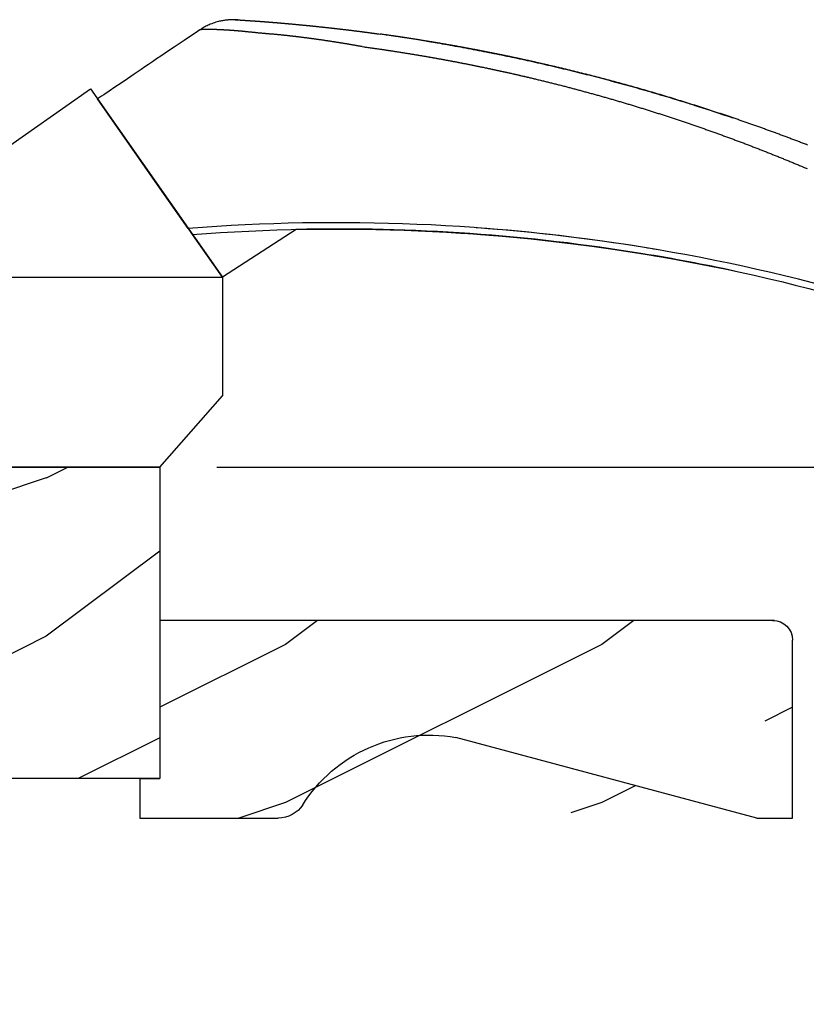
# Model space of a CAD drawing. Extents: x 0 to 68, y 0 to 44.
# Drawn here: x 47.2 to 49.7, y 22.3 to 25.4 of the extents above; entities that cross this region are included whole.
import ezdxf

# ---------------------------------------------------------------- set-up
doc = ezdxf.new("R2010")
doc.units = 0
doc.header["$LTSCALE"] = 2
doc.header["$MEASUREMENT"] = 0
doc.header["$PDMODE"] = 3
doc.layers.get('0').update_dxf_attribs({"linetype": 'CONTINUOUS'})
doc.layers.get('DEFPOINTS').update_dxf_attribs({"color": 3, "linetype": 'CONTINUOUS'})
doc.layers.add('Dim', color=7, linetype='CONTINUOUS')
doc.styles.get("Standard").update_dxf_attribs({"font": 'arial.ttf'})
doc.dimstyles.get("Standard").update_dxf_attribs({"dimtxt": 0.24, "dimasz": 0.3, "dimexe": 0.0625, "dimexo": 0.18, "dimgap": 0.09, "dimtad": 0, "dimdec": 4, "dimzin": 0, "dimdsep": 46, "dimlunit": 4, "dimtxsty": 'STANDARD', "dimcen": 0, "dimadec": 5, "dimazin": 0, "dimtfac": 1, "dimtdec": 4, "dimtofl": 0, "dimtmove": 0, "dimatfit": 3, "dimfxl": 1, "dimtolj": 1, "dimtzin": 0, "dimarcsym": 0})

# ---------------------------------------------------------------- blocks, each defined once
blk = doc.blocks.new('*D241')
at = {"layer": 'DEFPOINTS', "color": 0, "transparency": 16777216}
for p in [(47.6594, 23.9692), (49.6589, 22.9848), (50.6611, 22.9848)]:
    blk.add_point(p, dxfattribs=at)
at = {"layer": 'Dim', "color": 0, "lineweight": -2, "transparency": 16777216}
for p, q in [((47.8394, 23.9692), (50.7861, 23.9692)), ((49.8389, 22.9848), (50.7861, 22.9848))]:
    blk.add_line(p, q, dxfattribs=at)
at = {"layer": 'Dim', "color": 0, "transparency": 16777216}
for p, q in [((50.6611, 23.6692), (50.6611, 23.2848)), ((50.6611, 22.9848), (50.6611, 22.6563))]:
    blk.add_line(p, q, dxfattribs=at)
for points in [[(50.6111, 23.6692), (50.7111, 23.6692), (50.6611, 23.9692)], [(50.6111, 23.2848), (50.7111, 23.2848), (50.6611, 22.9848)]]:
    blk.add_solid(points, dxfattribs=at)
at = {"layer": 'Dim', "color": 0, "transparency": 16777216, "insert": (50.6611, 22.4397), "char_height": 0.24, "attachment_point": 5, "rotation": 90}
blk.add_mtext('\\A1;1"', dxfattribs=at)
blk = doc.blocks.new('Hardware 1 Handle WS CA Sill')
at = {"linetype": 'Continuous'}
for p, q in [((0.8055, 1.4015), (0.8007, 1.3996)), ((0.8101, 1.4032), (0.8055, 1.4015)), ((0.8145, 1.4047), (0.8101, 1.4032)), ((0.8187, 1.4061), (0.8145, 1.4047)), ((0.8227, 1.4072), (0.8187, 1.4061)), ((0.8264, 1.4082), (0.8227, 1.4072)), ((0.83, 1.4091), (0.8264, 1.4082)), ((0.8334, 1.4099), (0.83, 1.4091)), ((0.8366, 1.4105), (0.8334, 1.4099)), ((0.8396, 1.4111), (0.8366, 1.4105)), ((0.8423, 1.4116), (0.8396, 1.4111)), ((0.8449, 1.412), (0.8423, 1.4116)), ((0.8474, 1.4124), (0.8449, 1.412)), ((0.8497, 1.4127), (0.8474, 1.4124)), ((0.8523, 1.413), (0.8497, 1.4127)), ((0.8547, 1.4132), (0.8523, 1.413)), ((0.8569, 1.4134), (0.8547, 1.4132)), ((0.859, 1.4136), (0.8569, 1.4134)), ((0.8616, 1.4138), (0.859, 1.4136)), ((0.8639, 1.4139), (0.8616, 1.4138)), ((0.8661, 1.414), (0.8639, 1.4139)), ((0.868, 1.4141), (0.8661, 1.414)), ((0.8698, 1.4141), (0.868, 1.4141)), ((0.8714, 1.4142), (0.8698, 1.4141)), ((0.8735, 1.4142), (0.8714, 1.4142)), ((0.8754, 1.4142), (0.8735, 1.4142)), ((0.8769, 1.4142), (0.8754, 1.4142)), ((0.8783, 1.4141), (0.8769, 1.4142)), ((0.8794, 1.4141), (0.8783, 1.4141)), ((0.8804, 1.4141), (0.8794, 1.4141)), ((0.8814, 1.414), (0.8804, 1.4141)), ((0.8823, 1.414), (0.8814, 1.414)), ((0.8829, 1.414), (0.8823, 1.414)), ((0.8837, 1.4139), (0.8829, 1.414)), ((0.8842, 1.4139), (0.8837, 1.4139)), ((0.8846, 1.4139), (0.8842, 1.4139)), ((0.8849, 1.4139), (0.8846, 1.4139)), ((0.8852, 1.4138), (0.8849, 1.4139)), ((0.8854, 1.4138), (0.8852, 1.4138)), ((0.8856, 1.4138), (0.8852, 1.4138)), ((0.8854, 1.4138), (0.8854, 1.4138)), ((0.8855, 1.4138), (0.8854, 1.4138)), ((0.8856, 1.4138), (0.8855, 1.4138)), ((0.8857, 1.4138), (0.8856, 1.4138)), ((0.886, 1.4138), (0.8857, 1.4138)), ((0.8866, 1.4138), (0.886, 1.4138)), ((0.8872, 1.4137), (0.8866, 1.4138)), ((0.888, 1.4137), (0.8872, 1.4137)), ((1.0214, 1.4039), (1.0224, 1.4038)), ((0.7533, 1.3721), (0.7355, 1.3602)), ((0.7605, 1.377), (0.7533, 1.3721)), ((0.7678, 1.3819), (0.7605, 1.377)), ((0.7737, 1.3857), (0.7678, 1.3819)), ((0.7794, 1.3891), (0.7737, 1.3857)), ((0.7832, 1.3912), (0.7794, 1.3891)), ((0.7869, 1.3932), (0.7832, 1.3912)), ((0.7904, 1.395), (0.7869, 1.3932)), ((0.7939, 1.3966), (0.7904, 1.395)), ((0.7974, 1.3982), (0.7939, 1.3966)), ((0.8007, 1.3996), (0.7974, 1.3982)), ((0.7186, 1.3488), (0.7025, 1.338)), ((0.7355, 1.3602), (0.7186, 1.3488)), ((0.6582, 1.3081), (0.6445, 1.2989)), ((0.6724, 1.3177), (0.6582, 1.3081)), ((0.6871, 1.3276), (0.6724, 1.3177)), ((0.7025, 1.338), (0.6871, 1.3276)), ((0.6185, 1.2813), (0.6061, 1.273)), ((0.6313, 1.29), (0.6185, 1.2813)), ((0.6445, 1.2989), (0.6313, 1.29)), ((0.5825, 1.257), (0.5602, 1.2419)), ((0.5941, 1.2649), (0.5825, 1.257)), ((0.6061, 1.273), (0.5941, 1.2649)), ((0.5189, 1.214), (0.4997, 1.201)), ((0.539, 1.2276), (0.5189, 1.214)), ((0.5602, 1.2419), (0.539, 1.2276)), ((0.4815, 1.1886), (0.464, 1.1769)), ((0.4997, 1.201), (0.4815, 1.1886)), ((0.4508, 1.168), (0.4443, 1.1636)), ((0.6417, 0.8818), (0.4443, 1.1636)), ((0.4574, 1.1724), (0.4508, 1.168)), ((0.464, 1.1769), (0.4574, 1.1724)), ((0.731, 0.7542), (0.6417, 0.8818)), ((0.731, 0.7542), (0.7439, 0.7351)), ((1.0717, 0.7511), (0.839, 0.6)), ((0.839, 0.6), (0.7443, 0.7352))]:
    blk.add_line(p, q, dxfattribs=at)
for p, q in [((0, 0.9), (0.422, 1.1955)), ((0.422, 1.1955), (0.839, 0.6)), ((0, 0.6), (0.839, 0.6)), ((0.839, 0.6), (0.839, 0.225)), ((0.641, 0), (0.839, 0.225)), ((0.641, 0), (0, 0))]:
    blk.add_line(p, q)
at = {"lineweight": 18}
blk.add_line((0, 0), (0.641, 0), dxfattribs=at)
at = {"linetype": 'Continuous'}
for points in [[(0.8794, 1.4141), (0.8796, 1.4141, -0.000206), (0.8797, 1.4141, -0.000206), (0.8799, 1.4141, -0.000206), (0.88, 1.4141, -0.000206), (0.8802, 1.4141, -0.000206), (0.8804, 1.4141, -0.000206), (0.8805, 1.4141, -0.000206), (0.8807, 1.4141, -0.000206), (0.8808, 1.4141, -0.000206), (0.881, 1.414, -0.000206), (0.8811, 1.414, -0.000207), (0.8813, 1.414, -0.000207), (0.8815, 1.414, -0.000207), (0.8816, 1.414, -0.000207), (0.8818, 1.414, -0.000207), (0.8819, 1.414, -0.000207), (0.8821, 1.414, -0.000207), (0.8823, 1.414, -0.000207), (0.8824, 1.414, -0.000207), (0.8826, 1.414, -0.000207), (0.8827, 1.414, -0.000207), (0.8829, 1.414, -0.000207), (0.883, 1.414, -0.000208), (0.8832, 1.414, -0.000208), (0.8834, 1.4139, -0.000208), (0.8835, 1.4139, -0.000206), (0.8837, 1.4139, -0.000208), (0.8838, 1.4139, -0.000213), (0.884, 1.4139, -0.000207), (0.8841, 1.4139, -0.000193), (0.8843, 1.4139, -0.000213), (0.8845, 1.4139, -0.000254), (0.8846, 1.4139, -0.000193), (0.8848, 1.4139, -0.000066), (0.8849, 1.4139, -0.000272), (0.8851, 1.4139, -0.000469), (0.8854, 1.4138, -0.00023), (0.8857, 1.4138, -0.000122)], [(0.8857, 1.4138), (0.8858, 1.4138, -0.000562), (0.8859, 1.4138, -0.000037), (0.8862, 1.4138, -0.000029), (0.8866, 1.4138, -0.00005), (0.8871, 1.4137, -0.000052), (0.8876, 1.4137, -0.000052), (0.8883, 1.4137, -0.000052), (0.8891, 1.4136, -0.000055), (0.89, 1.4136, -0.000055), (0.8909, 1.4135, -0.000058), (0.8919, 1.4134, -0.000058), (0.8931, 1.4134, -0.000061), (0.8943, 1.4133, -0.000061), (0.8956, 1.4132, -0.000064), (0.8969, 1.4131, -0.000065), (0.8984, 1.413, -0.000067), (0.8999, 1.4129, -0.000069), (0.9014, 1.4128, -0.000071), (0.9031, 1.4127, -0.000073), (0.9048, 1.4126, -0.000075), (0.9065, 1.4125, -0.000077), (0.9084, 1.4124, -0.00008), (0.9102, 1.4122, -0.000081), (0.9122, 1.4121, -0.000081), (0.9142, 1.412, -0.000081), (0.9162, 1.4118, -0.000082), (0.9183, 1.4117, -0.000083), (0.9204, 1.4116, -0.000084), (0.9226, 1.4114, -0.000085), (0.9248, 1.4113, -0.000086), (0.9271, 1.4111, -0.000087), (0.9294, 1.4109, -0.000089), (0.9317, 1.4108, -0.00009), (0.9341, 1.4106, -0.000092), (0.9365, 1.4104, -0.000093), (0.939, 1.4103, -0.000096), (0.9415, 1.4101, -0.000097), (0.944, 1.4099, -0.0001), (0.9466, 1.4097, -0.000102), (0.9491, 1.4095, -0.000104), (0.9517, 1.4094, -0.000106), (0.9544, 1.4092, -0.000109), (0.957, 1.409, -0.000112), (0.9597, 1.4088, -0.000114), (0.9624, 1.4086, -0.000115), (0.9651, 1.4084, -0.000115), (0.9678, 1.4082, -0.000115), (0.9706, 1.408, -0.000115), (0.9734, 1.4077, -0.000115), (0.9761, 1.4075, -0.000116), (0.9789, 1.4073, -0.000116), (0.9818, 1.4071, -0.000116), (0.9846, 1.4069, -0.000117), (0.9874, 1.4066, -0.000117), (0.9903, 1.4064, -0.000118), (0.9932, 1.4062, -0.000119), (0.996, 1.406, -0.000119), (0.9989, 1.4057, -0.00012), (1.0018, 1.4055, -0.000121), (1.0048, 1.4053, -0.000122), (1.0077, 1.405, -0.000123), (1.0106, 1.4048, -0.000124), (1.0136, 1.4045, -0.000125), (1.0165, 1.4043, -0.000126), (1.0195, 1.404, -0.000127), (1.0224, 1.4038, -0.000129), (1.0254, 1.4035, -0.000129), (1.0284, 1.4033, -0.000129), (1.0314, 1.403, -0.000129), (1.0344, 1.4028, -0.000129), (1.0374, 1.4025, -0.000129), (1.0404, 1.4022, -0.000129), (1.0434, 1.402, -0.000129), (1.0464, 1.4017, -0.000129), (1.0494, 1.4014, -0.000128), (1.0525, 1.4011, -0.000128), (1.0555, 1.4009, -0.000128), (1.0585, 1.4006, -0.000128), (1.0616, 1.4003, -0.000127), (1.0647, 1.4, -0.000127), (1.0678, 1.3997, -0.000127), (1.0709, 1.3995, -0.000127), (1.074, 1.3992, -0.000126), (1.0771, 1.3989, -0.000125), (1.0802, 1.3986, -0.000125), (1.0833, 1.3983, -0.000126), (1.0865, 1.398, -0.000124), (1.0897, 1.3977, -0.000119), (1.0929, 1.3974, -0.000116), (1.0962, 1.397, -0.000124), (1.0993, 1.3967, -0.000134), (1.1024, 1.3964, -0.000135), (1.1054, 1.3961, -0.000136), (1.1084, 1.3959, -0.000138), (1.1113, 1.3956, -0.000138), (1.1143, 1.3953, -0.000134), (1.1172, 1.395, -0.00013), (1.1202, 1.3947, -0.000124), (1.1232, 1.3944, -0.00012), (1.1262, 1.394, -0.00012), (1.1292, 1.3937, -0.00012), (1.1323, 1.3934, -0.00012), (1.1354, 1.3931, -0.000121), (1.1384, 1.3928, -0.000122), (1.1415, 1.3925, -0.000124), (1.1446, 1.3921, -0.000126), (1.1477, 1.3918, -0.000128), (1.1508, 1.3915, -0.000131), (1.1538, 1.3912, -0.000132), (1.1569, 1.3908, -0.000132), (1.1599, 1.3905, -0.000132), (1.163, 1.3902, -0.000131), (1.166, 1.3898, -0.00013), (1.1691, 1.3895, -0.000129), (1.1721, 1.3892, -0.000129), (1.1751, 1.3888, -0.000127), (1.1782, 1.3885, -0.000126), (1.1812, 1.3882, -0.000125), (1.1842, 1.3878, -0.000124), (1.1873, 1.3875, -0.000124), (1.1903, 1.3871, -0.000124), (1.1933, 1.3868, -0.000124), (1.1963, 1.3864, -0.000125), (1.1994, 1.3861, -0.000125), (1.2024, 1.3857, -0.000125), (1.2054, 1.3854, -0.000126), (1.2085, 1.385, -0.000126), (1.2115, 1.3847, -0.000127), (1.2145, 1.3843, -0.000127), (1.2175, 1.384, -0.000127), (1.2205, 1.3836, -0.000126), (1.2236, 1.3833, -0.000126), (1.2266, 1.3829, -0.000125), (1.2296, 1.3825, -0.000125), (1.2326, 1.3822, -0.000125), (1.2356, 1.3818, -0.000124), (1.2386, 1.3815, -0.000124), (1.2416, 1.3811, -0.000123), (1.2446, 1.3807, -0.000123), (1.2476, 1.3804, -0.000124), (1.2506, 1.38, -0.000125), (1.2536, 1.3796, -0.000126), (1.2566, 1.3792, -0.000127), (1.2596, 1.3789, -0.000128), (1.2626, 1.3785, -0.000128), (1.2656, 1.3781, -0.000129), (1.2686, 1.3777, -0.000129), (1.2716, 1.3774, -0.00013), (1.2746, 1.377, -0.00013), (1.2776, 1.3766, -0.000129), (1.2806, 1.3762, -0.000127), (1.2836, 1.3758, -0.000124), (1.2866, 1.3754, -0.000122), (1.2896, 1.375, -0.00012), (1.2926, 1.3746, -0.000118), (1.2956, 1.3743, -0.000116), (1.2985, 1.3739, -0.000117), (1.3015, 1.3735, -0.000119), (1.3044, 1.3731, -0.000115), (1.3073, 1.3727, -0.000107), (1.3102, 1.3723, -0.000124), (1.3131, 1.3719, -0.000159), (1.316, 1.3715, -0.00012), (1.3188, 1.3712, -0.000036), (1.3213, 1.3708, -0.000179), (1.3246, 1.3704, -0.000299), (1.3299, 1.3696, -0.000137), (1.337, 1.3687, -0.00007)], [(1.2805, 1.3291), (1.2767, 1.3297, -0.001313), (1.2729, 1.3303, -0.001451), (1.2692, 1.3309, -0.001374), (1.2655, 1.3315, -0.001033), (1.2618, 1.3322, -0.00077), (1.2582, 1.3328, -0.000521), (1.2546, 1.3335, -0.000282), (1.2509, 1.3341, 0.000004), (1.2473, 1.3348, 0.000268), (1.2436, 1.3355, 0.000573), (1.24, 1.3361, 0.000693), (1.2363, 1.3367, 0.000669), (1.2325, 1.3374, 0.000621), (1.2288, 1.338, 0.000543), (1.225, 1.3386, 0.00048), (1.2213, 1.3392, 0.000418), (1.2175, 1.3398, 0.000362), (1.2137, 1.3405, 0.0003), (1.2099, 1.3411, 0.000242), (1.2061, 1.3417, 0.000172), (1.2023, 1.3423, 0.00014), (1.1985, 1.3429, 0.000138), (1.1947, 1.3435, 0.000149), (1.1909, 1.3441, 0.000177), (1.1871, 1.3446, 0.000199), (1.1832, 1.3452, 0.00022), (1.1794, 1.3458, 0.000239), (1.1756, 1.3464, 0.000261), (1.1718, 1.347, 0.000282), (1.168, 1.3476, 0.000307), (1.1642, 1.3481, 0.00032), (1.1603, 1.3487, 0.000325), (1.1565, 1.3493, 0.00032), (1.1527, 1.3498, 0.000306), (1.1489, 1.3504, 0.000295), (1.145, 1.3509, 0.000285), (1.1412, 1.3514, 0.000275), (1.1374, 1.352, 0.000264), (1.1335, 1.3525, 0.000253), (1.1297, 1.353, 0.00024), (1.1259, 1.3536, 0.000233), (1.122, 1.3541, 0.000232), (1.1182, 1.3546, 0.00024), (1.1144, 1.3551, 0.000258), (1.1105, 1.3556, 0.000274), (1.1067, 1.3561, 0.000289), (1.1029, 1.3566, 0.000304), (1.0991, 1.3571, 0.00032), (1.0952, 1.3576, 0.000336), (1.0914, 1.3581, 0.000355), (1.0876, 1.3586, 0.000368), (1.0838, 1.3591, 0.000377), (1.08, 1.3595, 0.00037), (1.0762, 1.36, 0.000343), (1.0724, 1.3604, 0.000321), (1.0687, 1.3609, 0.000297), (1.0649, 1.3613, 0.000276), (1.0611, 1.3618, 0.000251), (1.0573, 1.3622, 0.000228), (1.0536, 1.3626, 0.0002), (1.0498, 1.3631, 0.00018), (1.046, 1.3635, 0.000162), (1.0422, 1.3639, 0.000193), (1.0385, 1.3643, 0.000282), (1.0347, 1.3647, 0.00036), (1.0309, 1.3652, 0.000448), (1.0272, 1.3656, 0.000528), (1.0235, 1.3659, 0.000621), (1.0197, 1.3663, 0.000706), (1.016, 1.3667, 0.000803), (1.0124, 1.367, 0.000899), (1.0087, 1.3674, 0.001016), (1.0051, 1.3677, 0.000986), (1.0015, 1.368, 0.000785), (0.998, 1.3683, 0.000588), (0.9944, 1.3685, 0.000346), (0.9909, 1.3688, 0.000131), (0.9873, 1.3691, -0.000106), (0.9838, 1.3694, -0.000324), (0.9802, 1.3696, -0.000575), (0.9766, 1.3699, -0.000759), (0.973, 1.3703, -0.000927), (0.9693, 1.3706, -0.00084), (0.9657, 1.3709, -0.000503), (0.9621, 1.3713, -0.000367), (0.9585, 1.3716, -0.000383), (0.9549, 1.3719, -0.000364), (0.9514, 1.3723, -0.000303), (0.9478, 1.3726, -0.000258), (0.9443, 1.373, -0.000215), (0.9409, 1.3734, -0.000173), (0.9374, 1.3737, -0.000123), (0.934, 1.3741, -0.000079), (0.9306, 1.3744, -0.000028), (0.9272, 1.3748, 0.000018), (0.9239, 1.3751, 0.000071), (0.9206, 1.3754, 0.000119), (0.9173, 1.3758, 0.000174), (0.914, 1.3761, 0.000224), (0.9107, 1.3764, 0.000281), (0.9075, 1.3767, 0.000333), (0.9043, 1.3771, 0.00039), (0.9011, 1.3774, 0.000445), (0.8979, 1.3777, 0.00051), (0.8947, 1.378, 0.000542), (0.8916, 1.3782, 0.000546), (0.8885, 1.3785, 0.000545), (0.8854, 1.3788, 0.000537), (0.8823, 1.379, 0.000532), (0.8793, 1.3793, 0.000528), (0.8762, 1.3795, 0.000524), (0.8732, 1.3797, 0.000519), (0.8703, 1.3799, 0.000516), (0.8673, 1.3802, 0.000511), (0.8644, 1.3804, 0.000508), (0.8615, 1.3806, 0.000503), (0.8586, 1.3807, 0.0005), (0.8558, 1.3809, 0.000495), (0.8529, 1.3811, 0.000493), (0.8502, 1.3813, 0.000489), (0.8474, 1.3814, 0.000486), (0.8447, 1.3816, 0.000482), (0.8419, 1.3817, 0.00048), (0.8393, 1.3819, 0.000477), (0.8366, 1.382, 0.000475), (0.834, 1.3821, 0.000471), (0.8314, 1.3822, 0.000474), (0.8289, 1.3824, 0.00048), (0.8264, 1.3825, 0.000489), (0.8239, 1.3826, 0.000499), (0.8214, 1.3827, 0.000511), (0.819, 1.3828, 0.000523), (0.8167, 1.3828, 0.000537), (0.8143, 1.3829, 0.000552), (0.812, 1.383, 0.00057), (0.8098, 1.383, 0.000588), (0.8076, 1.3831, 0.000609), (0.8054, 1.3831, 0.000632), (0.8033, 1.3832, 0.000658), (0.8012, 1.3832, 0.000686), (0.7992, 1.3832, 0.000718), (0.7973, 1.3833, 0.000752), (0.7953, 1.3833, 0.000792), (0.7935, 1.3833, 0.000835), (0.7917, 1.3833, 0.000884), (0.7899, 1.3833, 0.000938), (0.7882, 1.3833, 0.001001), (0.7865, 1.3833, 0.00107), (0.7849, 1.3832, 0.001135), (0.7834, 1.3832, 0.001184), (0.7819, 1.3832, 0.00125), (0.7805, 1.3831, 0.001319), (0.7792, 1.3831, 0.001415), (0.7779, 1.383, 0.001523), (0.7767, 1.383, 0.001662), (0.7755, 1.3829, 0.001814), (0.7745, 1.3829, 0.002045), (0.7735, 1.3828, 0.002354), (0.7725, 1.3827, 0.002655), (0.7717, 1.3826, 0.002884), (0.7709, 1.3826, 0.003779), (0.7702, 1.3825, 0.005667), (0.7696, 1.3824, 0.005746), (0.7691, 1.3823, 0.002318), (0.7686, 1.3822, 0.011384), (0.7683, 1.3821, 0.043932), (0.768, 1.3819, 0.060862), (0.7677, 1.3817, 0.060543)], [(2.6871, 1.0181, 0.000272), (2.681, 1.0205, 0.000272), (2.6749, 1.0229, 0.000272), (2.6688, 1.0252, 0.000272), (2.6627, 1.0276, 0.000272), (2.6566, 1.0299, 0.000272), (2.6504, 1.0323, 0.000272), (2.6443, 1.0346, 0.000272), (2.6382, 1.0369, 0.000271), (2.632, 1.0392, 0.000271), (2.6259, 1.0415, 0.000271), (2.6198, 1.0439, 0.000271), (2.6136, 1.0461, 0.000271), (2.6075, 1.0484, 0.000272), (2.6013, 1.0507, 0.000272), (2.5952, 1.053, 0.000272), (2.589, 1.0553, 0.000272), (2.5829, 1.0575, 0.000272), (2.5767, 1.0598, 0.000272), (2.5706, 1.062, 0.000272), (2.5644, 1.0643, 0.000272), (2.5583, 1.0665, 0.000272), (2.5521, 1.0687, 0.000272), (2.5459, 1.071, 0.000272), (2.5398, 1.0732, 0.000272), (2.5336, 1.0754, 0.000271), (2.5274, 1.0776, 0.000271), (2.5212, 1.0798, 0.000271), (2.515, 1.082, 0.000272), (2.5089, 1.0842, 0.000272), (2.5027, 1.0863, 0.000272), (2.4965, 1.0885, 0.000272), (2.4903, 1.0907, 0.000272), (2.4841, 1.0928, 0.000272), (2.4779, 1.095, 0.000272), (2.4717, 1.0971, 0.000272), (2.4655, 1.0993, 0.000272), (2.4593, 1.1014, 0.000272), (2.4531, 1.1035, 0.000272), (2.4469, 1.1056, 0.000272), (2.4407, 1.1077, 0.000272), (2.4345, 1.1098, 0.000272), (2.4283, 1.1119, 0.000272), (2.422, 1.114, 0.000272), (2.4158, 1.1161, 0.000272), (2.4096, 1.1182, 0.000272), (2.4034, 1.1202, 0.000272), (2.3972, 1.1223, 0.000272), (2.3909, 1.1244, 0.000272), (2.3847, 1.1264, 0.000272), (2.3785, 1.1284, 0.000272), (2.3722, 1.1305, 0.000272), (2.366, 1.1325, 0.000272), (2.3597, 1.1345, 0.000272), (2.3535, 1.1365, 0.000272), (2.3473, 1.1386, 0.000272), (2.341, 1.1406, 0.000272), (2.3348, 1.1425, 0.000272), (2.3285, 1.1445, 0.000272), (2.3223, 1.1465, 0.000272), (2.316, 1.1485, 0.000272), (2.3097, 1.1505, 0.000272), (2.3035, 1.1524, 0.000272), (2.2972, 1.1544, 0.000272), (2.2909, 1.1563, 0.000272), (2.2847, 1.1582, 0.000272), (2.2784, 1.1602, 0.000272), (2.2721, 1.1621, 0.000272), (2.2659, 1.164, 0.000272), (2.2596, 1.1659, 0.000272), (2.2533, 1.1678, 0.000272), (2.247, 1.1697, 0.000272), (2.2407, 1.1716, 0.000272), (2.2345, 1.1735, 0.000272), (2.2282, 1.1754, 0.000272), (2.2219, 1.1773, 0.000272), (2.2156, 1.1791, 0.000272), (2.2093, 1.181, 0.000272), (2.203, 1.1828, 0.000272), (2.1967, 1.1847, 0.000272), (2.1904, 1.1865, 0.000272), (2.1841, 1.1883, 0.000272), (2.1778, 1.1902, 0.000272), (2.1715, 1.192, 0.000272), (2.1652, 1.1938, 0.000272), (2.1589, 1.1956, 0.000272), (2.1526, 1.1974, 0.000272), (2.1462, 1.1992, 0.000272), (2.1399, 1.201, 0.000272), (2.1336, 1.2027, 0.000272), (2.1273, 1.2045, 0.000272), (2.121, 1.2063, 0.000272), (2.1146, 1.208, 0.000272), (2.1083, 1.2098, 0.000272), (2.102, 1.2115, 0.000272), (2.0957, 1.2132, 0.000272), (2.0893, 1.215, 0.000272), (2.083, 1.2167, 0.000272), (2.0767, 1.2184, 0.000272), (2.0703, 1.2201, 0.000272), (2.064, 1.2218, 0.000272), (2.0576, 1.2235, 0.000272), (2.0513, 1.2252, 0.000272), (2.0449, 1.2268, 0.000272), (2.0386, 1.2285, 0.000272), (2.0323, 1.2302, 0.000272), (2.0259, 1.2318, 0.000272), (2.0195, 1.2335, 0.000272), (2.0132, 1.2351, 0.000272), (2.0068, 1.2368, 0.000272), (2.0005, 1.2384, 0.000272), (1.9941, 1.24, 0.000272), (1.9878, 1.2416, 0.000272), (1.9814, 1.2432, 0.000272), (1.975, 1.2448, 0.000272), (1.9687, 1.2464, 0.000272), (1.9623, 1.248, 0.000272), (1.9559, 1.2496, 0.000272), (1.9495, 1.2512, 0.000272), (1.9432, 1.2527, 0.000272), (1.9368, 1.2543, 0.000272), (1.9304, 1.2559, 0.000272), (1.924, 1.2574, 0.000272), (1.9176, 1.2589, 0.000272), (1.9113, 1.2605, 0.000272), (1.9049, 1.262, 0.000272), (1.8985, 1.2635, 0.000272), (1.8921, 1.265, 0.000272), (1.8857, 1.2665, 0.000272), (1.8793, 1.268, 0.000272), (1.8729, 1.2695, 0.000272), (1.8665, 1.271, 0.000272), (1.8601, 1.2725, 0.000272), (1.8537, 1.2739, 0.000272), (1.8473, 1.2754, 0.000272), (1.8409, 1.2769, 0.000272), (1.8345, 1.2783, 0.000272), (1.8281, 1.2798, 0.000272), (1.8217, 1.2812, 0.000272), (1.8153, 1.2826, 0.000272), (1.8089, 1.284, 0.000272), (1.8025, 1.2854, 0.000272), (1.796, 1.2869, 0.000272), (1.7896, 1.2883, 0.000272), (1.7832, 1.2896, 0.000272), (1.7768, 1.291, 0.000272), (1.7704, 1.2924, 0.000272), (1.764, 1.2938, 0.000272), (1.7575, 1.2951, 0.000272), (1.7511, 1.2965, 0.000272), (1.7447, 1.2979, 0.000272), (1.7382, 1.2992, 0.000272), (1.7318, 1.3005, 0.000272), (1.7254, 1.3019, 0.000272), (1.719, 1.3032, 0.000272), (1.7125, 1.3045, 0.000272), (1.7061, 1.3058, 0.000272), (1.6996, 1.3071, 0.000272), (1.6932, 1.3084, 0.000272), (1.6868, 1.3097, 0.000272), (1.6803, 1.311, 0.000272), (1.6739, 1.3122, 0.000272), (1.6674, 1.3135, 0.000272), (1.661, 1.3148, 0.000272), (1.6545, 1.316, 0.000272), (1.6481, 1.3173, 0.000272), (1.6416, 1.3185, 0.000272), (1.6352, 1.3197, 0.000272), (1.6287, 1.3209, 0.000272), (1.6223, 1.3222, 0.000272), (1.6158, 1.3234, 0.000272), (1.6094, 1.3246, 0.000272), (1.6029, 1.3258, 0.000272), (1.5965, 1.327, 0.000272), (1.59, 1.3281, 0.000272), (1.5835, 1.3293, 0.000272), (1.5771, 1.3305, 0.000272), (1.5706, 1.3316, 0.000272), (1.5641, 1.3328, 0.000272), (1.5577, 1.3339, 0.000272), (1.5512, 1.3351, 0.000273), (1.5447, 1.3362, 0.000273), (1.5383, 1.3373, 0.000273), (1.5318, 1.3384, 0.000273), (1.5253, 1.3396, 0.000272), (1.5188, 1.3407, 0.000272), (1.5123, 1.3418, 0.000272), (1.5059, 1.3428, 0.000272), (1.4994, 1.3439, 0.000272), (1.4929, 1.345, 0.000272), (1.4864, 1.3461, 0.000272), (1.4799, 1.3471, 0.000272), (1.4735, 1.3482, 0.000272), (1.467, 1.3492, 0.000272), (1.4605, 1.3503, 0.000272), (1.454, 1.3513, 0.000272), (1.4475, 1.3523, 0.000273), (1.441, 1.3533, 0.000273), (1.4345, 1.3544, 0.000273), (1.428, 1.3554, 0.000271), (1.4216, 1.3564, 0.000274), (1.4151, 1.3573, 0.000279), (1.4085, 1.3583, 0.000271), (1.4021, 1.3593, 0.000253), (1.3956, 1.3603, 0.000279), (1.3891, 1.3612, 0.000332), (1.3823, 1.3622, 0.000252), (1.376, 1.3631, 0.000087), (1.3703, 1.364, 0.000355), (1.363, 1.365, 0.00061), (1.3518, 1.3666, 0.000299), (1.337, 1.3687, 0.000158)], [(1.7893, 1.2883), (1.7849, 1.2893, 0.00019), (1.7804, 1.2903, 0.00019), (1.7759, 1.2912, 0.00019), (1.7714, 1.2922, 0.00019), (1.7669, 1.2932, 0.00019), (1.7624, 1.2941, 0.00019), (1.7579, 1.2951, 0.00019), (1.7534, 1.296, 0.000191), (1.7489, 1.297, 0.000191), (1.7444, 1.2979, 0.000191), (1.7399, 1.2988, 0.00019), (1.7354, 1.2998, 0.00019), (1.7309, 1.3007, 0.00019), (1.7264, 1.3016, 0.00019), (1.7219, 1.3026, 0.00019), (1.7174, 1.3035, 0.00019), (1.7129, 1.3044, 0.00019), (1.7084, 1.3053, 0.00019), (1.7039, 1.3062, 0.00019), (1.6994, 1.3072, 0.00019), (1.6949, 1.3081, 0.00019), (1.6904, 1.309, 0.00019), (1.6859, 1.3099, 0.00019), (1.6814, 1.3108, 0.00019), (1.6769, 1.3116, 0.00019), (1.6724, 1.3125, 0.00019), (1.6679, 1.3134, 0.00019), (1.6634, 1.3143, 0.00019), (1.6588, 1.3152, 0.00019), (1.6543, 1.3161, 0.00019), (1.6498, 1.3169, 0.00019), (1.6453, 1.3178, 0.00019), (1.6408, 1.3187, 0.00019), (1.6363, 1.3195, 0.00019), (1.6318, 1.3204, 0.00019), (1.6273, 1.3212, 0.00019), (1.6227, 1.3221, 0.00019), (1.6182, 1.3229, 0.00019), (1.6137, 1.3238, 0.00019), (1.6092, 1.3246, 0.00019), (1.6047, 1.3254, 0.00019), (1.6002, 1.3263, 0.00019), (1.5956, 1.3271, 0.00019), (1.5911, 1.3279, 0.00019), (1.5866, 1.3288, 0.00019), (1.5821, 1.3296, 0.00019), (1.5776, 1.3304, 0.000191), (1.573, 1.3312, 0.000191), (1.5685, 1.332, 0.000191), (1.564, 1.3328, 0.000191), (1.5595, 1.3336, 0.000191), (1.5549, 1.3344, 0.000191), (1.5504, 1.3352, 0.000191), (1.5459, 1.336, 0.000191), (1.5414, 1.3368, 0.000191), (1.5368, 1.3376, 0.000191), (1.5323, 1.3384, 0.000191), (1.5278, 1.3391, 0.000191), (1.5232, 1.3399, 0.000191), (1.5187, 1.3407, 0.000191), (1.5142, 1.3414, 0.000191), (1.5096, 1.3422, 0.00019), (1.5051, 1.343, 0.00019), (1.5006, 1.3437, 0.00019), (1.496, 1.3445, 0.00019), (1.4915, 1.3452, 0.00019), (1.487, 1.346, 0.00019), (1.4824, 1.3467, 0.00019), (1.4779, 1.3475, 0.00019), (1.4734, 1.3482, 0.00019), (1.4688, 1.3489, 0.00019), (1.4643, 1.3497, 0.00019), (1.4598, 1.3504, 0.000191), (1.4552, 1.3511, 0.000191), (1.4507, 1.3518, 0.000191), (1.4462, 1.3525, 0.000191), (1.4416, 1.3533, 0.000191), (1.4371, 1.354, 0.000191), (1.4325, 1.3547, 0.000191), (1.428, 1.3554, 0.000191), (1.4234, 1.3561, 0.000191), (1.4189, 1.3568, 0.000191), (1.4144, 1.3575, 0.000191), (1.4098, 1.3581, 0.000191), (1.4053, 1.3588, 0.000191), (1.4007, 1.3595, 0.00019), (1.3962, 1.3602, 0.000191), (1.3916, 1.3609, 0.000195), (1.3871, 1.3615, 0.000189), (1.3825, 1.3622, 0.000177), (1.378, 1.3629, 0.000195), (1.3734, 1.3635, 0.000232), (1.3687, 1.3642, 0.000176), (1.3643, 1.3648, 0.000061), (1.3603, 1.3654, 0.000248), (1.3552, 1.3661, 0.000427), (1.3473, 1.3672, 0.000209), (1.337, 1.3687, 0.000111)], [(1.4848, 1.3463), (1.5175, 1.3409, -0.001375), (1.5501, 1.3353, -0.001373), (1.5827, 1.3295, -0.001373), (1.6153, 1.3235, -0.001374), (1.6479, 1.3173, -0.001375), (1.6805, 1.3109, -0.001376), (1.713, 1.3044, -0.001376), (1.7456, 1.2977, -0.001377), (1.7781, 1.2908, -0.001377), (1.8105, 1.2837, -0.001378), (1.843, 1.2764, -0.001378), (1.8754, 1.2689, -0.001378), (1.9078, 1.2613, -0.001379), (1.9401, 1.2535, -0.001382), (1.9724, 1.2455, -0.001379), (2.0047, 1.2373, -0.001371), (2.0369, 1.229, -0.001383), (2.0691, 1.2204, -0.001412), (2.1013, 1.2117, -0.001372), (2.1334, 1.2028, -0.001281), (2.1652, 1.1938, -0.001414), (2.1975, 1.1844, -0.001686), (2.2305, 1.1747, -0.00128), (2.2614, 1.1654, -0.000439), (2.2893, 1.1569, -0.001806), (2.3251, 1.1456, -0.003109), (2.38, 1.1277, -0.00152), (2.4519, 1.1039, -0.000805)], [(1.2805, 1.3291), (1.2855, 1.3284, -0.000241), (1.2906, 1.3277, -0.000244), (1.2956, 1.327, -0.000241), (1.3007, 1.3263, -0.000233), (1.3058, 1.3256, -0.00023), (1.3108, 1.3249, -0.000232), (1.3159, 1.3242, -0.000232), (1.3209, 1.3235, -0.000232), (1.326, 1.3228, -0.000232), (1.3311, 1.322, -0.000232), (1.3361, 1.3213, -0.000232), (1.3412, 1.3206, -0.000232), (1.3463, 1.3198, -0.000232), (1.3513, 1.3191, -0.000232), (1.3564, 1.3183, -0.000232), (1.3615, 1.3176, -0.000233), (1.3665, 1.3168, -0.000233), (1.3716, 1.3161, -0.000233), (1.3767, 1.3153, -0.000233), (1.3817, 1.3145, -0.000233), (1.3868, 1.3137, -0.000234), (1.3918, 1.3129, -0.000234), (1.3969, 1.3122, -0.000234), (1.402, 1.3114, -0.000234), (1.407, 1.3106, -0.000234), (1.4121, 1.3098, -0.000234), (1.4171, 1.3089, -0.000234), (1.4222, 1.3081, -0.000234), (1.4272, 1.3073, -0.000234), (1.4323, 1.3065, -0.000234), (1.4373, 1.3057, -0.000234), (1.4424, 1.3048, -0.000234), (1.4474, 1.304, -0.000234), (1.4525, 1.3032, -0.000233), (1.4575, 1.3023, -0.000233), (1.4626, 1.3015, -0.000233), (1.4676, 1.3006, -0.000233), (1.4726, 1.2997, -0.000233), (1.4777, 1.2989, -0.000233), (1.4827, 1.298, -0.000233), (1.4878, 1.2971, -0.000233), (1.4928, 1.2963, -0.000233), (1.4978, 1.2954, -0.000233), (1.5029, 1.2945, -0.000233), (1.5079, 1.2936, -0.000233), (1.513, 1.2927, -0.000233), (1.518, 1.2918, -0.000233), (1.523, 1.2909, -0.000233), (1.5281, 1.29, -0.000233), (1.5331, 1.2891, -0.000233), (1.5381, 1.2881, -0.000233), (1.5432, 1.2872, -0.000233), (1.5482, 1.2863, -0.000233), (1.5532, 1.2853, -0.000233), (1.5583, 1.2844, -0.000233), (1.5633, 1.2835, -0.000233), (1.5683, 1.2825, -0.000233), (1.5733, 1.2816, -0.000233), (1.5784, 1.2806, -0.000233), (1.5834, 1.2796, -0.000233), (1.5884, 1.2787, -0.000233), (1.5934, 1.2777, -0.000233), (1.5985, 1.2767, -0.000233), (1.6035, 1.2757, -0.000233), (1.6085, 1.2747, -0.000233), (1.6135, 1.2737, -0.000233), (1.6185, 1.2727, -0.000233), (1.6236, 1.2717, -0.000233), (1.6286, 1.2707, -0.000233), (1.6336, 1.2697, -0.000233), (1.6386, 1.2687, -0.000233), (1.6436, 1.2677, -0.000233), (1.6486, 1.2667, -0.000233), (1.6536, 1.2656, -0.000233), (1.6587, 1.2646, -0.000233), (1.6637, 1.2636, -0.000233), (1.6687, 1.2625, -0.000233), (1.6737, 1.2615, -0.000233), (1.6787, 1.2604, -0.000233), (1.6837, 1.2594, -0.000233), (1.6887, 1.2583, -0.000233), (1.6937, 1.2572, -0.000233), (1.6987, 1.2562, -0.000233), (1.7037, 1.2551, -0.000233), (1.7087, 1.254, -0.000233), (1.7137, 1.2529, -0.000233), (1.7187, 1.2518, -0.000233), (1.7237, 1.2507, -0.000233), (1.7287, 1.2496, -0.000233), (1.7337, 1.2485, -0.000233), (1.7387, 1.2474, -0.000233), (1.7437, 1.2463, -0.000233), (1.7487, 1.2452, -0.000233), (1.7537, 1.2441, -0.000234), (1.7587, 1.2429, -0.000233), (1.7636, 1.2418, -0.000232), (1.7686, 1.2407, -0.000234), (1.7736, 1.2395, -0.000238), (1.7786, 1.2384, -0.000232), (1.7836, 1.2372, -0.000216), (1.7885, 1.2361, -0.000239), (1.7935, 1.2349, -0.000285), (1.7987, 1.2337, -0.000216), (1.8035, 1.2326, -0.000074), (1.8079, 1.2315, -0.000305), (1.8135, 1.2302, -0.000525), (1.8221, 1.2282, -0.000257), (1.8334, 1.2254, -0.000136)], [(1.4841, 1.2978), (1.4906, 1.2966, -0.000301), (1.4971, 1.2955, -0.000301), (1.5036, 1.2944, -0.000301), (1.5101, 1.2932, -0.000301), (1.5167, 1.292, -0.000301), (1.5232, 1.2909, -0.000301), (1.5297, 1.2897, -0.000301), (1.5362, 1.2885, -0.000301), (1.5427, 1.2873, -0.000301), (1.5492, 1.2861, -0.000301), (1.5557, 1.2849, -0.000301), (1.5622, 1.2837, -0.000302), (1.5687, 1.2824, -0.000302), (1.5752, 1.2812, -0.000302), (1.5817, 1.2799, -0.000302), (1.5882, 1.2787, -0.000302), (1.5947, 1.2774, -0.000302), (1.6012, 1.2762, -0.000302), (1.6077, 1.2749, -0.000302), (1.6142, 1.2736, -0.000302), (1.6207, 1.2723, -0.000302), (1.6272, 1.271, -0.000302), (1.6337, 1.2697, -0.000302), (1.6402, 1.2684, -0.000301), (1.6466, 1.2671, -0.000301), (1.6531, 1.2657, -0.0003), (1.6596, 1.2644, -0.000301), (1.6661, 1.2631, -0.000302), (1.6726, 1.2617, -0.000302), (1.679, 1.2603, -0.000302), (1.6855, 1.259, -0.000302), (1.692, 1.2576, -0.000302), (1.6984, 1.2562, -0.000302), (1.7049, 1.2548, -0.000302), (1.7114, 1.2534, -0.000302), (1.7178, 1.252, -0.000302), (1.7243, 1.2506, -0.000302), (1.7308, 1.2492, -0.000302), (1.7372, 1.2477, -0.000302), (1.7437, 1.2463, -0.000302), (1.7502, 1.2448, -0.000302), (1.7566, 1.2434, -0.000302), (1.7631, 1.2419, -0.000302), (1.7695, 1.2405, -0.000302), (1.776, 1.239, -0.000302), (1.7824, 1.2375, -0.000302), (1.7889, 1.236, -0.000302), (1.7953, 1.2345, -0.000302), (1.8017, 1.233, -0.000302), (1.8082, 1.2315, -0.000302), (1.8146, 1.2299, -0.000302), (1.8211, 1.2284, -0.000302), (1.8275, 1.2269, -0.000302), (1.8339, 1.2253, -0.000302), (1.8403, 1.2238, -0.000302), (1.8468, 1.2222, -0.000302), (1.8532, 1.2206, -0.000302), (1.8596, 1.219, -0.000302), (1.866, 1.2174, -0.000302), (1.8725, 1.2159, -0.000302), (1.8789, 1.2142, -0.000302), (1.8853, 1.2126, -0.000302), (1.8917, 1.211, -0.000302), (1.8981, 1.2094, -0.000302), (1.9045, 1.2078, -0.000302), (1.911, 1.2061, -0.000302), (1.9174, 1.2045, -0.000301), (1.9238, 1.2028, -0.000301), (1.9302, 1.2011, -0.000301), (1.9366, 1.1995, -0.000301), (1.943, 1.1978, -0.000301), (1.9494, 1.1961, -0.000301), (1.9557, 1.1944, -0.000301), (1.9621, 1.1927, -0.000301), (1.9685, 1.191, -0.000301), (1.9749, 1.1893, -0.000301), (1.9813, 1.1875, -0.000301), (1.9877, 1.1858, -0.000301), (1.9941, 1.1841, -0.000301), (2.0004, 1.1823, -0.000302), (2.0068, 1.1805, -0.000302), (2.0132, 1.1788, -0.000302), (2.0196, 1.177, -0.000302), (2.0259, 1.1752, -0.000302), (2.0323, 1.1734, -0.000302), (2.0387, 1.1716, -0.000302), (2.045, 1.1698, -0.000302), (2.0514, 1.168, -0.000302), (2.0578, 1.1662, -0.000302), (2.0641, 1.1644, -0.000302), (2.0705, 1.1625, -0.000302), (2.0768, 1.1607, -0.000302), (2.0832, 1.1588, -0.000302), (2.0895, 1.157, -0.000302), (2.0959, 1.1551, -0.000302), (2.1022, 1.1532, -0.000301), (2.1085, 1.1514, -0.000301), (2.1149, 1.1495, -0.000301), (2.1212, 1.1476, -0.000301), (2.1275, 1.1457, -0.000301), (2.1339, 1.1438, -0.000301), (2.1402, 1.1418, -0.000301), (2.1465, 1.1399, -0.000301), (2.1528, 1.138, -0.000301), (2.1592, 1.136, -0.000301), (2.1655, 1.1341, -0.000301), (2.1718, 1.1321, -0.000301), (2.1781, 1.1302, -0.000301), (2.1844, 1.1282, -0.000301), (2.1907, 1.1262, -0.000302), (2.197, 1.1242, -0.000302), (2.2033, 1.1222, -0.000302), (2.2096, 1.1202, -0.000302), (2.2159, 1.1182, -0.000302), (2.2222, 1.1162, -0.000302), (2.2285, 1.1142, -0.000302), (2.2348, 1.1121, -0.000302), (2.2411, 1.1101, -0.000302), (2.2474, 1.108, -0.000301), (2.2537, 1.106, -0.000301), (2.26, 1.1039, -0.000301), (2.2662, 1.1018, -0.000301), (2.2725, 1.0998, -0.000301), (2.2788, 1.0977, -0.000301), (2.2851, 1.0956, -0.000301), (2.2913, 1.0935, -0.000301), (2.2976, 1.0914, -0.000301), (2.3039, 1.0892, -0.000301), (2.3101, 1.0871, -0.000301), (2.3164, 1.085, -0.000301), (2.3226, 1.0828, -0.000301), (2.3289, 1.0807, -0.000301), (2.3351, 1.0785, -0.000301), (2.3414, 1.0764, -0.000301), (2.3476, 1.0742, -0.000301), (2.3539, 1.072, -0.000301), (2.3601, 1.0698, -0.000301), (2.3663, 1.0676, -0.000301), (2.3726, 1.0654, -0.000301), (2.3788, 1.0632, -0.000301), (2.385, 1.061, -0.000301), (2.3912, 1.0588, -0.000301), (2.3975, 1.0566, -0.000301), (2.4037, 1.0543, -0.000301), (2.4099, 1.0521, -0.000301), (2.4161, 1.0498, -0.000301), (2.4223, 1.0476, -0.000301), (2.4285, 1.0453, -0.000301), (2.4347, 1.043, -0.000301), (2.4409, 1.0407, -0.000302), (2.4471, 1.0385, -0.000302), (2.4533, 1.0362, -0.000301), (2.4595, 1.0339, -0.000301), (2.4657, 1.0315, -0.000301), (2.4719, 1.0292, -0.000301), (2.4781, 1.0269, -0.000301), (2.4843, 1.0246, -0.000301), (2.4904, 1.0222, -0.000301), (2.4966, 1.0199, -0.000301), (2.5028, 1.0175, -0.000301), (2.5089, 1.0151, -0.000301), (2.5151, 1.0128, -0.000301), (2.5213, 1.0104, -0.000301), (2.5274, 1.008, -0.000301), (2.5336, 1.0056, -0.000301), (2.5397, 1.0032, -0.000301), (2.5459, 1.0008, -0.000301), (2.552, 0.9984, -0.000302), (2.5582, 0.996, -0.000302), (2.5643, 0.9935, -0.000302), (2.5705, 0.9911, -0.000301), (2.5766, 0.9886, -0.000301), (2.5827, 0.9862, -0.000301), (2.5889, 0.9837, -0.000301), (2.595, 0.9813, -0.000301), (2.6011, 0.9788, -0.000301), (2.6072, 0.9763, -0.000301), (2.6133, 0.9738, -0.000301), (2.6195, 0.9713, -0.000301), (2.6256, 0.9688, -0.000301), (2.6317, 0.9663, -0.000301), (2.6378, 0.9638, -0.000301), (2.6439, 0.9612, -0.000301), (2.65, 0.9587, -0.000301), (2.6561, 0.9562, -0.000301), (2.6622, 0.9536, -0.000301), (2.6683, 0.9511, -0.000301), (2.6743, 0.9485, -0.000301), (2.6804, 0.9459, -0.000301), (2.6865, 0.9434, -0.000301)]]:
    blk.add_lwpolyline(points, format="xyb", dxfattribs=at)
for points, knots in [([(2.2099, 0.6877), (2.1975, 0.6898), (2.185, 0.6918), (2.1725, 0.6939), (1.6969, 0.7716), (1.2117, 0.7919), (0.731, 0.7542)], [0, 0, 0, 0, 0.025546, 0.025546, 0.025546, 1, 1, 1, 1]), ([(0.7439, 0.7351), (1.2189, 0.7715), (1.6981, 0.751), (2.1681, 0.6743), (2.1874, 0.6712), (2.2068, 0.6679), (2.2261, 0.6646)], [0, 0, 0, 0, 0.960451, 0.960451, 0.960451, 1, 1, 1, 1]), ([(1.0676, 0.7511), (1.4358, 0.7593), (1.8047, 0.7336), (2.1681, 0.6743), (2.638, 0.5977), (3.0986, 0.4649), (3.5367, 0.2798)], [0, 0, 0, 0, 0.43604, 0.43604, 0.43604, 1, 1, 1, 1]), ([(2.4573, 0.6198), (2.3611, 0.6404), (1.9041, 0.7265), (1.4382, 0.7591), (1.0717, 0.7512)], [0, 0, 0, 0, 0.211664, 1, 1, 1, 1]), ([(3.5573, 0.2928), (3.1143, 0.4812), (2.6482, 0.6162), (2.1725, 0.6939), (1.9963, 0.7227), (1.8188, 0.7436), (1.6407, 0.7566)], [0, 0, 0, 0, 0.729668, 0.729668, 0.729668, 1, 1, 1, 1])]:
    blk.add_open_spline(points, degree=3, knots=knots, dxfattribs=at)
blk = doc.blocks.new('A$C2705689E')
for p, q in [((0, 0.625), (0.437, 0.625)), ((0, 0.5), (0, 0.625)), ((1.95, 0.625), (0.9985, 0.3704)), ((1.95, 0.625), (2.0625, 0.625)), ((2.0625, 0.625), (2.0625, 0.063)), ((0, 0.5), (0.063, 0.5)), ((0.063, 0), (0.063, 0.5)), ((2.0058, 0), (0.063, 0))]:
    blk.add_line(p, q)
for centre, radius, start, end in [((0.437, 0.531), 0.094, 33.5732, 90), ((0.9136, 0.8328), 0.4702, 211.819, 280.4103), ((1.9995, 0.063), 0.063, 270, 0)]:
    blk.add_arc(centre, radius, start, end)

msp = doc.modelspace()

# ---------------------------------------------------------------- hatches: boundary and pattern name
h = msp.add_hatch()
h.set_pattern_fill('WOOD2', color=256, pattern_type=2)
h.set_pattern_definition([(216.8699, (265.69954, 89.73315), (2.99999992, 2.00000012), [0.5, -4.5]), (206.5651, (266.29954, 89.43315), (-0.9999992, -1.0000013), [1.118034, -1.118034]), (198.4349, (266.29954, 88.93315), (-2.00000043, -0.9999984), [0.632456, -2.529822])])
h.paths.add_polyline_path([(47.65945, 23.96918), (46.70595, 23.96918), (46.70595, 23.76619), (46.51845, 23.76619), (46.51845, 23.96918), (45.08132, 23.96918), (45.08132, 23.93818), (44.92933, 23.93818), (44.92933, 23.68819), (44.85133, 23.68819), (44.85133, 23.86018), (44.75356, 23.86018), (44.75356, 23.90661), (44.68624, 23.90661, 0.3989595), (44.56142, 23.78815), (44.55045, 23.57881), (43.6966, 23.57881, 0.3178354), (43.51982, 23.45381), (43.37845, 23.45381, 0.4142128), (43.12845, 23.20381), (43.12789, 23.07279, 0.4137243), (43.13789, 23.06281), (43.28445, 23.06281), (43.28445, 23.03168), (43.81645, 23.03168), (43.81645, 23.07768), (44.06645, 23.07768), (44.06645, 22.98481), (45.5352, 22.98481), (45.5352, 23.07768), (45.7852, 23.07768), (45.7852, 22.98481), (46.7852, 22.98481), (46.7852, 23.07768), (47.0352, 23.07768), (47.0352, 22.98481), (47.65945, 22.98481)])
h = msp.add_hatch()
h.set_pattern_fill('WOOD2', color=256)
h.set_pattern_definition([(216.8699, (31.45505, -0.29265), (2.9999999, 2.0000001), [0.5, -4.5]), (206.5651, (32.05505, -0.59265), (-0.999999, -1.000001), [1.118034, -1.118034]), (198.4349, (32.05505, -1.09265), (-2.0000004, -0.9999984), [0.632456, -2.529822])])
edge = h.paths.add_edge_path()
edge.add_line((47.59645, 22.85981), (48.03345, 22.85981))
edge.add_line((49.65895, 22.85981), (49.65895, 23.42181))
edge.add_line((49.60224, 23.48481), (47.65945, 23.48481))
edge.add_line((47.59645, 22.98481), (47.59645, 22.85981))
edge.add_line((47.65945, 23.48481), (47.65945, 22.98481))
edge.add_line((47.59645, 22.98481), (47.65945, 22.98481))
edge.add_arc((49.59595, 23.42181), 0.063, 0, 90)
edge.add_line((49.54645, 22.85981), (49.65895, 22.85981))
edge.add_arc((48.03345, 22.95381), 0.094, 270, 326.42679)
edge.add_arc((48.51002, 22.65201), 0.47017, 79.58973, 148.18098)
edge.add_line((49.54645, 22.85981), (48.59497, 23.11444))
edge = h.paths.add_edge_path()
edge.add_line((49.65895, 22.85981), (49.65895, 23.42181))
edge = h.paths.add_edge_path()
edge.add_line((49.60224, 23.48481), (47.65945, 23.48481))
edge = h.paths.add_edge_path()
edge.add_line((47.59645, 22.98481), (47.59645, 22.85981))
edge = h.paths.add_edge_path()
edge.add_line((47.65945, 23.48481), (47.65945, 22.98481))
edge = h.paths.add_edge_path()
edge.add_line((47.59645, 22.98481), (47.65945, 22.98481))
edge = h.paths.add_edge_path()
edge.add_arc((49.59595, 23.42181), 0.063, 0, 90)
edge = h.paths.add_edge_path()
edge.add_line((49.54645, 22.85981), (49.65895, 22.85981))
edge = h.paths.add_edge_path()
edge.add_arc((48.03345, 22.95381), 0.094, 270, 326.42679)
edge = h.paths.add_edge_path()
edge.add_arc((48.51002, 22.65201), 0.47017, 79.58973, 148.18098)
edge = h.paths.add_edge_path()
edge.add_line((49.54645, 22.85981), (48.59497, 23.11444))

# ---------------------------------------------------------------- linework, layer by layer
at = {"color": 7, "linetype": 'Continuous'}
msp.add_lwpolyline([(46.70595, 23.96918), (47.65945, 23.96918), (47.65945, 22.98481), (47.0352, 22.98481)], dxfattribs=at)

# ---------------------------------------------------------------- block references
msp.add_blockref('Hardware 1 Handle WS CA Sill', (47.01845, 23.96918))
at = {"xscale": -1, "rotation": 180}
msp.add_blockref('A$C2705689E', (47.59645, 23.48481), dxfattribs=at)

# ---------------------------------------------------------------- dimensions: what is measured, and where the dimension line sits
at = {"layer": 'Dim'}
dim = msp.add_linear_dim(base=(50.66113, 22.98481), p1=(47.65945, 23.96918), p2=(49.65895, 22.98481), angle=90, dimstyle='STANDARD', override={"dimexe": 0.125, "dimpost": '\\X', "dimlwd": -1}, dxfattribs=at)
dim.commit()
dim.dimension.update_dxf_attribs({"geometry": '*D241', "text_midpoint": (50.66113, 22.43965), "dimtype": 160})

doc.saveas('drawing.dxf')
